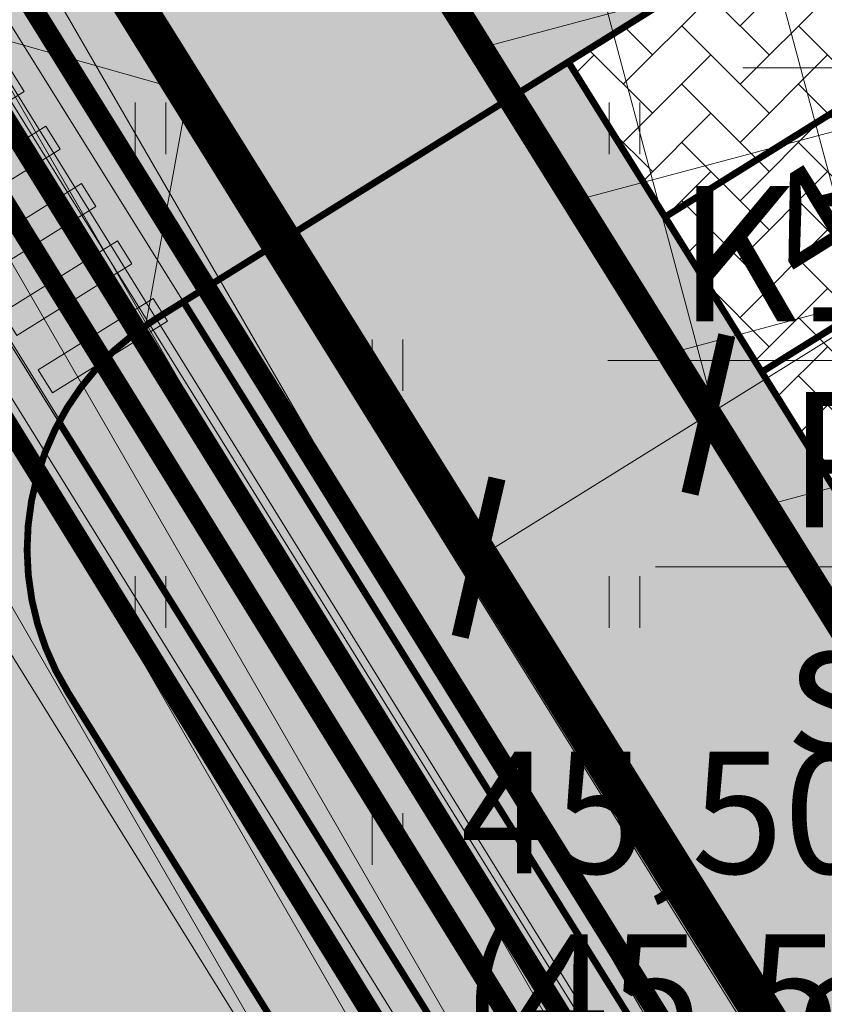
# Model space of a CAD drawing. Units: metres. Extents: x 259 to 548713, y 367 to 6584933.
# Drawn here: x 547584 to 547596, y 6582539 to 6582553 of the extents above; entities that cross this region are included whole.
import ezdxf
from ezdxf import colors
from ezdxf.entities.mleader import LeaderData, LeaderLine
from ezdxf.enums import TextEntityAlignment as Align
from ezdxf.math import Vec2, Vec3

# ---------------------------------------------------------------- set-up
doc = ezdxf.new("R2010")
doc.units = ezdxf.units.M
doc.linetypes.add('17032_VK$0$DASHED2', pattern=[0.375, 0.25, -0.125])
doc.linetypes.add('CENTER', pattern=[50.800000000000004, 31.75, -6.35, 6.35, -6.35])
doc.layers.get('0').update_dxf_attribs({"lineweight": 9})
doc.layers.get('Defpoints').update_dxf_attribs({"lineweight": 9})
for name, color, linetype, lineweight in [('-GEODEESIA', 7, 'Continuous', 9), ('-TEHNOVÕRGUD', 7, 'Continuous', 9), ('17032_EL$0$EL_kp_kaabel_perspektiivne', 252, '17032_EL$0$XW2_KPROJEKT', 9), ('17032_EL$0$EL_mp_kaabel', 174, '17032_EL$0$XW1_KPROJEKT', 9), ('17032_EL$0$ES_sidekanal', 4, '17032_EL$0$SIDE_KPROJEKT', 9), ('17032_EL$0$EV_kaabel', 174, '17032_EL$0$XW1.1_KPROJEKT', 9), ('17032_EL$0$VR_vormistus', 7, 'Continuous', 9), ('17032_VK$0$VK-liitumise tekst koondvõrgule', 250, 'Continuous', 9), ('17032_VK$0$VK_hüdrandiraadius', 5, '17032_VK$0$DASHED2', 9), ('DP_DIM', 7, 'Continuous', 13), ('DP_DIM-liiklusskeem', 7, 'Continuous', 13), ('DP_EH-maapealne_hoonala_hatch', 169, 'Continuous', 18), ('DP_EH-maapealne_hoonala_joon', 7, 'CENTER', 9), ('DP_KR-planeeritud', 1, 'Continuous', 9), ('DP_MUU-juurdepääsud', 7, 'Continuous', 9), ('DP_SERV-tehno_elekter', 6, 'Continuous', 13), ('DP_SERV-tehno_side', 6, 'Continuous', 13), ('DP_T-autoliiklus_planeeritud', 253, 'Continuous', 9), ('DP_T-kergliiklus_planeeritud', 41, 'Continuous', 9), ('DP_T-parkimine', 7, 'Continuous', 9), ('DP_T-parkimiskohad', 251, 'Continuous', 9), ('DP_T-servajoon', 250, 'Continuous', 9), ('Geodeesia$0$HALJASTUS', 250, 'Continuous', 9), ('TL_L_kattemärgistus_valge', 7, 'Continuous', 9)]:
    doc.layers.add(name, color=color, linetype=linetype, lineweight=lineweight)
doc.layers.add('17032_VK$0$KANAL_KAEVUTABEL_reovesi', color=34, linetype='Continuous')
doc.layers.add('DP_MA-muru', color=7, linetype='Continuous', lineweight=9, true_color=0xd8f4b8)
doc.styles.add('17032_EL$0$KPR-jooned', font='romand.shx')
doc.styles.add('17032_EL$0$SWISL_Kprojekt', font='swissl.ttf')
doc.styles.add('17032_VK$0$INFOTABEL', font='swissl.ttf', dxfattribs={"width": 0.8, "height": 1.2})
doc.styles.add('17032_VK$0$Swis Lt BT', font='swissl.ttf')
doc.styles.add('SWIS-KN-bold', font='swiss.ttf')
doc.linetypes.add('17032_EL$0$SIDE_KPROJEKT', pattern='A,9.5,-1.25,["/",17032_EL$0$KPR-jooned,S=1,R=0,X=-0.55,Y=-0.5],-1.25', length=12)
doc.linetypes.add('17032_EL$0$XW1.1_KPROJEKT', pattern='A,9.5,-3,["XW1.1",17032_EL$0$KPR-jooned,S=1,R=0,X=-2.78,Y=-0.5],-2', length=14.5)
doc.linetypes.add('17032_EL$0$XW1_KPROJEKT', pattern='A,9.5,-1.7,["XW1",17032_EL$0$KPR-jooned,S=1,R=0,X=-1.48,Y=-0.5],-1.7', length=12.9)
doc.linetypes.add('17032_EL$0$XW2_KPROJEKT', pattern='A,9.5,-1.7,["XW2",17032_EL$0$KPR-jooned,S=1,R=0,X=-1.56,Y=-0.5],-1.7', length=12.9)
doc.dimstyles.new('DP_M1000', dxfattribs={"dimscale": 1.7, "dimtxt": 1, "dimasz": 1, "dimexe": 0.5, "dimexo": 0, "dimgap": 0.3, "dimtad": 1, "dimdec": 1, "dimzin": 0, "dimtxsty": 'SWIS-KN-bold', "dimblk": 'ARCHTICK', "dimcen": 0, "dimclrd": 7, "dimclre": 7, "dimclrt": 7, "dimadec": 4, "dimazin": 0, "dimtfac": 1, "dimtdec": 1, "dimtmove": 0, "dimatfit": 2, "dimfxl": 1, "dimfxlon": 1, "dimtolj": 1, "dimtzin": 0, "dimlwd": 15, "dimlwe": 15, "dimarcsym": 0})
pattern_1 = [(120, (0, 0), (-1.099852262806237, -0.6350000000000001), [])]

# ---------------------------------------------------------------- blocks, each defined once
blk = doc.blocks.new('*U84')
at = {"layer": 'DP_MUU-juurdepääsud', "ltscale": 0.5}
h = blk.add_hatch(color=256, dxfattribs=at)
h.dxf.hatch_style = 1
h.paths.add_polyline_path([(-2.503379539548028, 0.7079660168202275), (0, 0), (-0.4668848568775634, -2.559324819247922)])
at = {"layer": 'DP_MUU-juurdepääsud', "ltscale": 0.5, "flags": 128}
blk.add_lwpolyline([(-2.503379539548028, 0.7079660168202275), (0, 0), (-0.4668848568775634, -2.559324819247922)], close=True, dxfattribs=at)
blk = doc.blocks.new('Geodeesia$0$HEIN')
at = {"color": 0, "linetype": 'Continuous'}
for p, q in [((-0.4550559781346237, 0.7611157096907846), (-0.4550559781346237, -0.7611157096907846)), ((0.4550559781346237, 0.7611157096907846), (0.4550559781346237, -0.7611157096907846))]:
    blk.add_line(p, q, dxfattribs=at)
blk = doc.blocks.new('Geodeesia')
at = {"layer": 'Geodeesia$0$HALJASTUS', "ltscale": 0.5, "xscale": 0.5, "yscale": 0.5, "zscale": 0.5}
for p in [(547586.333, 6582551.51), (547593.333, 6582551.51), (547589.833, 6582548.01), (547586.333, 6582544.51), (547593.333, 6582544.51), (547589.833, 6582541.01)]:
    blk.add_blockref('Geodeesia$0$HEIN', p, dxfattribs=at)
blk = doc.blocks.new('*U171')
h = blk.add_hatch(color=256)
h.dxf.hatch_style = 1
h.paths.add_polyline_path([(2, 2.996296999908243), (2, 3.396296999908243), (2.220446049250313e-16, 3.396296999908243), (2.220446049250313e-16, 2.996296999908243)])
h = blk.add_hatch(color=256)
h.dxf.hatch_style = 1
h.paths.add_polyline_path([(2, 1.996296999908243), (2, 2.396296999908243), (2.220446049250313e-16, 2.396296999908243), (2.220446049250313e-16, 1.996296999908243)])
h = blk.add_hatch(color=256)
h.dxf.hatch_style = 1
h.paths.add_polyline_path([(2, 0.9962969999082438), (2, 1.396296999908244), (2.220446049250313e-16, 1.396296999908244), (2.220446049250313e-16, 0.9962969999082438)])
h = blk.add_hatch(color=256)
h.dxf.hatch_style = 1
h.paths.add_polyline_path([(2, -0.003703000091755948), (2, 0.3962969999082437), (2.220446049250313e-16, 0.3962969999082437), (2.220446049250313e-16, -0.003703000091755948)])
h = blk.add_hatch(color=256)
h.dxf.hatch_style = 1
h.paths.add_polyline_path([(2, -1.003703000091756), (2, -0.6037030000917561), (2.220446049250313e-16, -0.6037030000917561), (2.220446049250313e-16, -1.003703000091756)])
h = blk.add_hatch(color=256)
h.dxf.hatch_style = 1
h.paths.add_polyline_path([(2, -2.003703000091756), (2, -1.603703000091756), (2.220446049250313e-16, -1.603703000091756), (2.220446049250313e-16, -2.003703000091756)])
at = {"flags": 128}
for points in [[(2, 2.996296999908243), (2, 3.396296999908243), (2.220446049250313e-16, 3.396296999908243), (2.220446049250313e-16, 2.996296999908243)], [(2, 1.996296999908243), (2, 2.396296999908243), (2.220446049250313e-16, 2.396296999908243), (2.220446049250313e-16, 1.996296999908243)], [(2, 0.9962969999082438), (2, 1.396296999908244), (2.220446049250313e-16, 1.396296999908244), (2.220446049250313e-16, 0.9962969999082438)], [(2, -0.003703000091755948), (2, 0.3962969999082437), (2.220446049250313e-16, 0.3962969999082437), (2.220446049250313e-16, -0.003703000091755948)], [(2, -1.003703000091756), (2, -0.6037030000917561), (2.220446049250313e-16, -0.6037030000917561), (2.220446049250313e-16, -1.003703000091756)], [(2, -2.003703000091756), (2, -1.603703000091756), (2.220446049250313e-16, -1.603703000091756), (2.220446049250313e-16, -2.003703000091756)]]:
    blk.add_lwpolyline(points, close=True, dxfattribs=at)
blk = doc.blocks.new('_ArchTick')
at = {"color": 0, "linetype": 'ByBlock', "const_width": 0.15}
blk.add_lwpolyline([(-0.5, -0.5), (0.5, 0.5)], dxfattribs=at)
blk = doc.blocks.new('*D230')
at = {"layer": 'Defpoints', "color": 0, "ltscale": 0.5, "transparency": 16777216}
for p in [(547594.5736596268, 6582547.282137336), (547594.5736596258, 6582547.282137338), (547591.1790717207, 6582545.166298688)]:
    blk.add_point(p, dxfattribs=at)
at = {"layer": 'DP_DIM', "color": 7, "linetype": 'Continuous', "lineweight": 15, "ltscale": 0.5, "transparency": 16777216}
for p, q in [((547594.5736596258, 6582547.282137338), (547599.5156656685, 6582550.362478064)), ((547594.5736596268, 6582547.282137336), (547594.1240439168, 6582548.003487262)), ((547591.1790717193, 6582545.166298691), (547594.5736596258, 6582547.282137338)), ((547591.1790717207, 6582545.166298688), (547590.7294560103, 6582545.887648615))]:
    blk.add_line(p, q, dxfattribs=at)
at = {"layer": 'DP_DIM', "color": 7, "lineweight": 15, "ltscale": 0.5, "transparency": 16777216, "xscale": 1.7, "yscale": 1.7, "zscale": 1.7}
for p, rotation in [((547594.5736596258, 6582547.282137338), 31.9351900154571), ((547591.1790717193, 6582545.166298691), 211.9351900154571)]:
    blk.add_blockref('_ArchTick', p, dxfattribs=dict(at, rotation=rotation))
at = {"layer": 'DP_DIM', "color": 7, "ltscale": 0.5, "transparency": 16777216, "insert": (547596.9541402957, 6582550.574466879), "char_height": 1.7, "attachment_point": 5, "rotation": 31.9351900154571, "style": 'SWIS-KN-bold'}
blk.add_mtext('\\A1;4,0', dxfattribs=at)
blk = doc.blocks.new('17032_VK$0$VKT_ik15_11_1')
at = {"color": 0, "linetype": 'Continuous', "style": '17032_VK$0$INFOTABEL'}
for tag, p in [('PRMPII', (-10.3761901575881, 2.161637424269111)), ('PRMP', (-10.3761901575881, 0.36163762710828)), ('PVTP', (-10.3761901575881, -1.738362225364449)), ('IIOTS', (-10.3761901575881, -3.538362714032292)), ('IIIOTS', (-10.3761901575881, -5.338362511193123)), ('IVOTS', (-10.3761901575881, -7.138362308353955)), ('VOTS', (-10.33809519567353, -8.9383621055149)), ('VIOTS', (-10.33809519567353, -10.73836259418274)), ('VIIOTS', (-10.33809519567353, -12.53836239134357)), ('VIIIOTS', (-10.33809519567353, -14.33836218850441))]:
    blk.add_attdef(tag, p, '', height=1.2, dxfattribs=at)
blk.add_attdef('LKNR', text='', height=1.2, dxfattribs=at).set_placement((-11, -0.6000000000558425), align=Align.RIGHT)
blk = doc.blocks.new('*D332')
at = {"layer": 'Defpoints', "color": 0, "ltscale": 0.5, "transparency": 16777216}
for p in [(547595.2533989754, 6582535.415715429), (547595.2533989758, 6582535.415715429), (547593.1317815497, 6582534.093316287)]:
    blk.add_point(p, dxfattribs=at)
at = {"layer": 'DP_DIM-liiklusskeem', "color": 7, "linetype": 'Continuous', "lineweight": 15, "ltscale": 0.5, "transparency": 16777216}
for p, q in [((547595.2533989758, 6582535.415715429), (547600.1728781378, 6582538.482015204)), ((547593.1317815506, 6582534.093316285), (547595.2533989758, 6582535.415715429)), ((547595.2533989754, 6582535.415715429), (547595.7030146848, 6582534.694365504)), ((547593.1317815497, 6582534.093316287), (547593.5813972596, 6582533.37196636))]:
    blk.add_line(p, q, dxfattribs=at)
at = {"layer": 'DP_DIM-liiklusskeem', "color": 7, "lineweight": 15, "ltscale": 0.5, "transparency": 16777216, "xscale": 1.7, "yscale": 1.7, "zscale": 1.7}
for p, rotation in [((547595.2533989758, 6582535.415715429), 31.93519000884585), ((547593.1317815506, 6582534.093316285), 211.9351900088458)]:
    blk.add_blockref('_ArchTick', p, dxfattribs=dict(at, rotation=rotation))
at = {"layer": 'DP_DIM-liiklusskeem', "color": 7, "ltscale": 0.5, "transparency": 16777216, "insert": (547597.6226162058, 6582538.701024494), "char_height": 1.7, "attachment_point": 5, "rotation": 31.935190008845847, "style": 'SWIS-KN-bold'}
blk.add_mtext('\\A1;2,5', dxfattribs=at)
blk = doc.blocks.new('17032_EL')
at = {"layer": '17032_EL$0$VR_vormistus'}
ml = blk.add_multileader_mtext('Standard', dxfattribs=at)
ml.set_content('Pos 8 planeeritud\\Psideliitumispunkt', color=256, style='17032_EL$0$SWISL_Kprojekt')
ml.set_leader_properties(color=256, linetype='ByLayer', lineweight=9)
ml.build(insert=Vec2(0, 0))
ml.multileader.update_dxf_attribs({"text_left_attachment_type": 6, "text_right_attachment_type": 6, "dogleg_length": 0.1, "arrow_head_size": 2})
ctx = ml.context
ctx.base_point, ctx.char_height, ctx.arrow_head_size, ctx.landing_gap_size, ctx.plane_origin = Vec3(547595.740527486, 6582545.032065603), 2, 2, 0, Vec3(547677.6058167507, 6582472.95729117)
ctx.left_attachment, ctx.right_attachment = 6, 6
notes = []
notes.append((ctx, [(0, (1, 1, 0), (547616.4067189317, 6582545.032065603), (-1, 0), 0.09999999972843772, [(0, [(547611.0223122751, 6582518.187149079)], 0, [])])]))
ctx.mtext.insert, ctx.mtext.flow_direction = Vec3(547595.740527486, 6582547.613192555), 5
ctx.mtext.has_bg_fill, ctx.mtext.bg_color, ctx.mtext.bg_scale_factor, ctx.mtext.bg_transparency, ctx.mtext.use_window_bg_color = 1, -1023409921, 1.025, 0, 0
for ctx, leaders in notes:
    for number, flags, end, landing, length, lines in leaders:
        leader = LeaderData()
        leader.index, (leader.has_last_leader_line, leader.has_dogleg_vector, leader.attachment_direction) = number, flags
        leader.last_leader_point, leader.dogleg_vector, leader.dogleg_length = Vec3(end), Vec3(landing), length
        for number, points, colour, breaks in lines:
            line = LeaderLine()
            line.index, line.vertices, line.color, line.breaks = number, Vec3.list(points), colors.encode_raw_color(colour), breaks
            leader.lines.append(line)
        ctx.leaders.append(leader)
at = {"layer": '17032_EL$0$EL_kp_kaabel_perspektiivne', "ltscale": 0.8, "const_width": 0.3, "flags": 128}
blk.add_lwpolyline([(547598.756805972, 6582680.490704735), (547598.6606889961, 6582680.362759663), (547583.0666557028, 6582653.401704201), (547582.9361031175, 6582649.900233238), (547574.8439722646, 6582635.714381453), (547553.0456805449, 6582598.479505205), (547550.38901033, 6582594.855699135), (547561.3996567149, 6582587.253842209), (547604.7934423152, 6582517.078392192), (547616.2178113225, 6582509.409008779), (547621.5423996893, 6582506.003426193), (547665.2908497793, 6582477.539922321)], dxfattribs=at)
at = {"layer": '17032_EL$0$EL_mp_kaabel', "ltscale": 0.8, "const_width": 0.3, "flags": 128}
blk.add_lwpolyline([(547565.0459761346, 6582582.550677626), (547605.3060689125, 6582517.572635136), (547616.5993710381, 6582509.991239266), (547616.613454768, 6582509.982231376)], dxfattribs=at)
at = {"layer": '17032_EL$0$ES_sidekanal', "const_width": 0.3, "flags": 128}
blk.add_lwpolyline([(547566.2323728495, 6582582.843430449), (547606.3939430033, 6582518.190636502), (547617.9715922333, 6582510.424626751), (547619.0063633765, 6582511.961786386)], dxfattribs=at)
at = {"layer": '17032_EL$0$EV_kaabel', "const_width": 0.3, "flags": 128}
blk.add_lwpolyline([(547550.2510335532, 6582593.920274121), (547560.8526603034, 6582586.56642047), (547563.8098009333, 6582580.250531193), (547602.7855830706, 6582517.024803382), (547608.0873424788, 6582512.803024305), (547615.3238344388, 6582507.751550946), (547620.3377149559, 6582504.336015034), (547663.4034852362, 6582476.570854005)], dxfattribs=at)
blk = doc.blocks.new('17032_VK')
at = {"layer": '17032_VK$0$VK-liitumise tekst koondvõrgule'}
ml = blk.add_multileader_mtext('Standard', dxfattribs=at)
ml.set_content('K1 liitumispunkt pos 8 ', color=256, style='17032_VK$0$Swis Lt BT')
ml.set_leader_properties()
ml.build(insert=Vec2(0, 0))
ml.multileader.update_dxf_attribs({"text_left_attachment_type": 6, "text_right_attachment_type": 6, "dogleg_length": 0.1, "arrow_head_size": 2})
ctx = ml.context
ctx.base_point, ctx.char_height, ctx.arrow_head_size, ctx.landing_gap_size, ctx.plane_origin = Vec3(547593.9605274757, 6582548.078911511), 2, 2, 0.1999999990329553, Vec3(547374.9389026763, 6582559.106347226)
ctx.left_attachment, ctx.right_attachment, ctx.text_align_type = 6, 6, 1
notes = []
notes.append((ctx, [(1, (1, 1, 0), (547620.5650760141, 6582548.078911511), (-1, 0), 0.1, [(0, [(547610.7605638584, 6582516.770517241)], 0, [])])]))
ctx.mtext.insert, ctx.mtext.width, ctx.mtext.defined_height, ctx.mtext.alignment, ctx.mtext.line_spacing_factor, ctx.mtext.line_spacing_style, ctx.mtext.flow_direction = Vec3(547607.2128017449, 6582550.660038463), 26.90938238278379, 13.05463521350175, 2, 0.9, 2, 5
ctx.mtext.has_bg_fill, ctx.mtext.bg_color, ctx.mtext.bg_scale_factor, ctx.mtext.bg_transparency, ctx.mtext.use_window_bg_color = 1, -1023409921, 1.05, 11014095, 0
for ctx, leaders in notes:
    for number, flags, end, landing, length, lines in leaders:
        leader = LeaderData()
        leader.index, (leader.has_last_leader_line, leader.has_dogleg_vector, leader.attachment_direction) = number, flags
        leader.last_leader_point, leader.dogleg_vector, leader.dogleg_length = Vec3(end), Vec3(landing), length
        for number, points, colour, breaks in lines:
            line = LeaderLine()
            line.index, line.vertices, line.color, line.breaks = number, Vec3.list(points), colors.encode_raw_color(colour), breaks
            leader.lines.append(line)
        ctx.leaders.append(leader)
ml = blk.add_multileader_mtext('Standard', dxfattribs=at)
ml.set_content('V1 liitumispunkt pos 8 ', color=256, style='17032_VK$0$Swis Lt BT')
ml.set_leader_properties()
ml.build(insert=Vec2(0, 0))
ml.multileader.update_dxf_attribs({"text_left_attachment_type": 6, "text_right_attachment_type": 6, "dogleg_length": 0.1, "arrow_head_size": 2})
ctx = ml.context
ctx.base_point, ctx.char_height, ctx.arrow_head_size, ctx.landing_gap_size, ctx.plane_origin = Vec3(547595.9288352615, 6582552.403059015), 2, 2, 0.1999999990329553, Vec3(547374.9216325085, 6582570.247919424)
ctx.left_attachment, ctx.right_attachment, ctx.text_align_type = 6, 6, 1
notes = []
notes.append((ctx, [(1, (1, 1, 0), (547622.5578237184, 6582552.403059015), (-1, 0), 0.1, [(0, [(547611.4742338377, 6582516.051794537)], 0, [])])]))
ctx.mtext.insert, ctx.mtext.width, ctx.mtext.defined_height, ctx.mtext.alignment, ctx.mtext.line_spacing_factor, ctx.mtext.line_spacing_style, ctx.mtext.flow_direction = Vec3(547609.19332949, 6582554.984185967), 26.90605046800685, 11.80478183347732, 2, 0.9, 2, 5
ctx.mtext.has_bg_fill, ctx.mtext.bg_color, ctx.mtext.bg_scale_factor, ctx.mtext.bg_transparency, ctx.mtext.use_window_bg_color = 1, -1023409921, 1.05, 11014095, 0
for ctx, leaders in notes:
    for number, flags, end, landing, length, lines in leaders:
        leader = LeaderData()
        leader.index, (leader.has_last_leader_line, leader.has_dogleg_vector, leader.attachment_direction) = number, flags
        leader.last_leader_point, leader.dogleg_vector, leader.dogleg_length = Vec3(end), Vec3(landing), length
        for number, points, colour, breaks in lines:
            line = LeaderLine()
            line.index, line.vertices, line.color, line.breaks = number, Vec3.list(points), colors.encode_raw_color(colour), breaks
            leader.lines.append(line)
        ctx.leaders.append(leader)
at = {"layer": '17032_VK$0$VK_hüdrandiraadius', "ltscale": 10}
for centre in [(547586.9037252791, 6582625.597027393), (547564.1497463911, 6582586.33253105), (547613.7045023853, 6582498.624979669)]:
    blk.add_circle(centre, 100, dxfattribs=at)
at = {"layer": '17032_VK$0$KANAL_KAEVUTABEL_reovesi'}
ref = blk.add_blockref('17032_VK$0$VKT_ik15_11_1', (547606.4771091045, 6582537.257492819), dxfattribs=dict(at, xscale=1.5, yscale=1.5, zscale=1.5))
ref.add_attrib('PRMPII', '45,50', (547590.9128238681, 6582540.499948955), dxfattribs={"layer": '0', "color": 0, "linetype": 'Continuous', "height": 1.8, "style": '17032_VK$0$INFOTABEL'})
ref.add_attrib('PRMP', '(45,50)', (547590.9128238681, 6582537.799949258), dxfattribs={"layer": '0', "color": 0, "linetype": 'Continuous', "height": 1.8, "style": '17032_VK$0$INFOTABEL'})

msp = doc.modelspace()

# ---------------------------------------------------------------- hatches: boundary and pattern name
at = {"layer": 'DP_EH-maapealne_hoonala_hatch'}
h = msp.add_hatch(dxfattribs=at)
h.set_pattern_fill('ANSI37', color=256, scale=0.8, angle=59.99999999999999)
h.set_pattern_definition([(105, (0, 0), (-2.453451598774234, -0.6574003745604025), []), (195, (0, 0), (0.657400374560402, -2.453451598774234), [])])
h.paths.add_polyline_path([(547600.2698307558, 6582615.753704418), (547576.963282501, 6582575.5356974), (547606.2922361534, 6582528.481206013), (547607.1742737422, 6582527.581361867), (547671.5587417061, 6582567.712042706)])
at = {"layer": 'DP_MA-muru', "ltscale": 0.5}
h = msp.add_hatch(color=256, dxfattribs=at)
h.dxf.hatch_style = 1
edge = h.paths.add_edge_path()
edge.add_line((547608.6398105533, 6582562.902577279), (547611.8646497405, 6582564.912611949))
edge.add_line((547611.8646497405, 6582564.912611949), (547618.886589199, 6582553.646823417))
edge.add_line((547618.886589199, 6582553.646823417), (547619.4806486558, 6582554.017099278))
edge.add_line((547619.4806486558, 6582554.017099278), (547621.5964868515, 6582550.622512097))
edge.add_line((547621.5964868515, 6582550.622512097), (547625.1608043836, 6582552.84414282))
edge.add_line((547625.1608043836, 6582552.84414282), (547623.0449664228, 6582556.238730147))
edge.add_line((547623.0449664228, 6582556.238730147), (547631.8708879012, 6582561.739906095))
edge.add_line((547631.8708879012, 6582561.739906095), (547629.3055355414, 6582565.855680286))
edge.add_line((547629.3055355414, 6582565.855680286), (547632.7000558184, 6582567.971704027))
edge.add_line((547632.7000558184, 6582567.971704027), (547628.67996004, 6582574.421424817))
edge.add_line((547628.67996004, 6582574.421424817), (547625.2852357354, 6582572.305728412))
edge.add_line((547625.2852357354, 6582572.305728412), (547621.5563617857, 6582578.288221657))
edge.add_line((547621.5563617857, 6582578.288221657), (547624.9508820625, 6582580.4042454))
edge.add_line((547624.9508820625, 6582580.4042454), (547620.9307862843, 6582586.85396619))
edge.add_line((547620.9307862843, 6582586.85396619), (547617.5363004612, 6582584.737963928))
edge.add_line((547617.5363004612, 6582584.737963928), (547614.9706267763, 6582588.854176887))
edge.add_line((547614.9706267763, 6582588.854176887), (547606.1447051194, 6582583.353000704))
edge.add_line((547606.1447051194, 6582583.353000704), (547604.0288669792, 6582586.747587797))
edge.add_line((547604.0288669792, 6582586.747587797), (547600.4645496818, 6582584.52595722))
edge.add_line((547600.4645496818, 6582584.52595722), (547602.5803878213, 6582581.131370128))
edge.add_line((547602.5803878213, 6582581.131370128), (547601.9863281293, 6582580.761094121))
edge.add_line((547601.9863281293, 6582580.761094121), (547609.0082675879, 6582569.495305589))
edge.add_line((547609.0082675879, 6582569.495305589), (547605.7834259795, 6582567.485269411))
edge.add_line((547605.7834259795, 6582567.485269411), (547592.4139693688, 6582588.9348236))
edge.add_line((547592.4139693688, 6582588.9348236), (547595.6392185309, 6582590.944949696))
edge.add_line((547595.6392185309, 6582590.944949696), (547597.5439453125, 6582587.889562522))
edge.add_line((547597.5439453125, 6582587.889562522), (547606.0244140625, 6582593.17539339))
edge.add_line((547606.0244140625, 6582593.17539339), (547601.7977252357, 6582599.968592617))
edge.add_line((547601.7977252357, 6582599.968592617), (547590.0866154897, 6582592.668730551))
edge.add_line((547590.0866154897, 6582592.668730551), (547586.5815040289, 6582598.292680494))
edge.add_arc((547583.0171879153, 6582596.071048035), 4.200000016342385, 31.93522034385691, 59.9074806895357)
edge.add_line((547585.1230585844, 6582599.704958995), (547579.5497102466, 6582602.934743901))
edge.add_line((547579.5497102466, 6582602.934743901), (547592.7214715282, 6582625.664063673))
edge.add_line((547592.7214715282, 6582625.664063673), (547679.4979890545, 6582567.194191193))
edge.add_line((547679.4979890545, 6582567.194191193), (547679.2877434557, 6582566.99128994))
edge.add_line((547679.2877434557, 6582566.99128994), (547627.4204291664, 6582534.662515095))
edge.add_arc((547626.8914693743, 6582535.511161983), 1.000000001521459, 211.9352203508775, 301.9351990261513, ccw=False)
edge.add_line((547626.0428226829, 6582534.982201875), (547608.6398105533, 6582562.902577279))
h.paths.add_polyline_path([(547567.788143419, 6582582.646587033), (547578.4466351405, 6582601.031266737), (547584.4509841732, 6582597.551714644), (547586.6202423712, 6582594.072172426), (547572.192584965, 6582585.080164419), (547588.2725053368, 6582559.281761458), (547587.4238607881, 6582558.752802064), (547585.6782939171, 6582561.553337066), (547582.8777589148, 6582559.807770194), (547585.681580066, 6582555.309403845), (547585.0873568937, 6582554.939025941)])
edge = h.paths.add_edge_path()
edge.add_line((547588.2615668739, 6582549.847323436), (547592.5046818099, 6582552.492046985))
edge.add_line((547592.5046818099, 6582552.492046985), (547609.6429747281, 6582524.995885145))
edge.add_line((547609.6429747281, 6582524.995885145), (547624.069865036, 6582533.988372898))
edge.add_line((547624.069865036, 6582533.988372898), (547624.1757987838, 6582533.818491519))
edge.add_arc((547623.327152093, 6582533.289531413), 0.999999999685022, -58.064810001327714, 31.935220281477825, ccw=False)
edge.add_line((547623.8561117506, 6582532.440884443), (547607.0671769666, 6582521.976380931))
edge.add_line((547607.0671769666, 6582521.976380931), (547603.1292257647, 6582525.993831416))
edge.add_line((547603.1292257647, 6582525.993831416), (547588.2615668739, 6582549.847323436))
edge = h.paths.add_edge_path()
edge.add_line((547609.4332106039, 6582519.562581853), (547608.8595925657, 6582520.147780081))
edge.add_line((547608.8595925657, 6582520.147780081), (547633.0372886215, 6582535.217624666))
edge.add_arc((547633.566243295, 6582534.369002141), 0.9999766180674897, 43.4709546792555, 121.93568853371019, ccw=False)
edge.add_line((547634.291949556, 6582535.056972823), (547609.4332106039, 6582519.562581853))
edge = h.paths.add_edge_path(flags=17)
edge.add_arc((547636.9813497083, 6582536.477936701), 1.016916963606284, 123.14783216501431, 199.6322814546925, ccw=False)
edge.add_line((547636.4252983714, 6582537.329363164), (547666.740742974, 6582556.22490839))
edge.add_arc((547667.2697026321, 6582555.376261421), 0.9999999994056825, 43.47188199599708, 121.93519005520079, ccw=False)
edge.add_line((547667.9954147266, 6582556.064259934), (547636.0235478525, 6582536.136270612))
edge = h.paths.add_edge_path()
edge.add_arc((547670.7098585202, 6582557.459491786), 1.051994690345234, 123.1020350373204, 198.0883664400445, ccw=False)
edge.add_line((547670.1353308558, 6582558.340747022), (547681.6538588847, 6582565.520218415))
edge.add_line((547681.6538588847, 6582565.520218415), (547681.817462803, 6582565.62219439))
edge.add_line((547681.817462803, 6582565.62219439), (547682.5441718255, 6582565.132464521))
edge.add_line((547682.5441718255, 6582565.132464521), (547669.7098546772, 6582557.132864869))
h = msp.add_hatch(color=256, dxfattribs=at)
h.dxf.hatch_style = 1
edge = h.paths.add_edge_path()
edge.add_line((547565.701191238, 6582578.102130604), (547581.2398571265, 6582553.172362266))
edge.add_arc((547581.1047810627, 6582557.170080924), 4.000000001739763, 211.9351900255792, 271.93519000816843, ccw=False)
edge.add_line((547577.7101931799, 6582555.054242291), (547563.6858921584, 6582577.554409171))
edge.add_line((547563.6858921584, 6582577.554409171), (547563.9873448788, 6582578.074598925))
edge.add_arc((547564.8525442674, 6582577.573170945), 1.000000000639152, 31.93519006307082, 149.9054805606863, ccw=False)
h.paths.add_polyline_path([(547567.8046996358, 6582582.667439006), (547585.0873568937, 6582554.939025941), (547583.6449431789, 6582554.03997287), (547566.6895503184, 6582581.262947596)])
edge = h.paths.add_edge_path()
edge.add_line((547586.8187509817, 6582548.94801106), (547588.2615629996, 6582549.847329652))
edge.add_line((547588.2615629996, 6582549.847329652), (547603.1292257647, 6582525.993831416))
edge.add_line((547603.1292257647, 6582525.993831416), (547607.0671769668, 6582521.976380931))
edge.add_line((547607.0671769668, 6582521.976380931), (547606.2156193296, 6582521.445607061))
edge.add_arc((547605.3163879107, 6582522.88830691), 1.699999999415632, 218.3774343056226, 301.935190048564, ccw=False)
edge.add_arc((547631.8134923455, 6582543.872666894), 35.49999862843468, 211.9351898436678, 218.377434312497, ccw=False)
edge.add_line((547601.6865260038, 6582525.094599856), (547586.8187509817, 6582548.94801106))
edge = h.paths.add_edge_path()
edge.add_line((547559.7511133798, 6582572.524229893), (547575.421931406, 6582547.382440638))
edge.add_arc((547572.0273435235, 6582545.266602007), 4.000000000638011, -58.06482414474118, 31.9351900047011, ccw=False)
edge.add_line((547574.1431813163, 6582541.872013601), (547557.1105932962, 6582569.19858756))
edge.add_line((547557.1105932962, 6582569.19858756), (547559.7511133798, 6582572.524229893))
h = msp.add_hatch(color=256, dxfattribs=at)
h.dxf.hatch_style = 1
edge = h.paths.add_edge_path()
edge.add_arc((547631.8134931602, 6582543.872667453), 39.9999996165168, 211.9351899204989, 231.3570653485496, ccw=False)
edge.add_line((547597.8676146343, 6582522.714281399), (547585.115674372, 6582543.173110933))
edge.add_arc((547588.5102622553, 6582545.288949563), 4.000000000836948, 151.9351900178799, 211.9351899872055, ccw=False)
edge.add_line((547584.9805983087, 6582547.170829589), (547599.5649085772, 6582523.772200713))
edge.add_arc((547631.8134923932, 6582543.872666916), 37.99999868043114, 211.9351898432263, 235.6799937268223)
edge.add_arc((547608.7082863804, 6582514.973716064), 2.999999998701989, 246.5137892284081, 304.0617220009164, ccw=False)
edge.add_line((547607.5127013283, 6582512.222248024), (547606.8348912131, 6582512.630557824))
at = {"layer": 'DP_SERV-tehno_elekter'}
h = msp.add_hatch(dxfattribs=at)
h.set_pattern_fill('ANSI31', color=256, scale=0.4, angle=75.00000000000001)
h.set_pattern_definition(pattern_1)
h.paths.add_polyline_path([(547667.137065998, 6582478.407504138), (547622.4568250398, 6582507.431926717), (547617.1635051925, 6582510.745558767), (547616.8240780137, 6582510.206447779), (547605.5302829844, 6582517.788174544), (547562.1400829761, 6582587.957826022), (547551.8037508676, 6582595.094129841), (547553.8826372903, 6582597.929815351), (547573.4042740577, 6582631.275810465), (547571.6883141801, 6582632.303368398), (547552.2087237996, 6582599.029195058), (547548.9742697923, 6582594.617268429), (547560.6592304537, 6582586.549858395), (547604.056601646, 6582516.36860984), (547615.669652468, 6582508.572560947), (547621.0003094666, 6582505.163096892), (547664.2822389089, 6582477.003119482)])
h = msp.add_hatch(dxfattribs=at)
h.set_pattern_fill('ANSI31', color=256, scale=0.4, angle=75.00000000000001)
h.set_pattern_definition(pattern_1)
h.paths.add_polyline_path([(547564.4482858125, 6582579.532477157), (547601.3283673746, 6582520.010682424), (547604.3040753752, 6582517.51767539), (547614.4180730463, 6582509.978905352), (547612.6129289424, 6582508.829956618), (547603.0632508465, 6582515.948094219), (547599.7975633503, 6582518.684042065), (547563.1333438338, 6582577.861942998), (547564.0944734667, 6582578.919280208)])
at = {"layer": 'DP_SERV-tehno_side'}
h = msp.add_hatch(dxfattribs=at)
h.set_pattern_fill('ANSI31', color=256, scale=0.4, angle=75.00000000000001)
h.set_pattern_definition(pattern_1)
h.paths.add_polyline_path([(547619.8359150081, 6582511.403356363), (547618.2436344179, 6582509.038012618), (547608.7744150973, 6582515.389738095), (547600.5109647125, 6582509.633140238), (547605.0111704235, 6582502.430509568), (547600.4852852394, 6582499.609535993), (547599.6394264403, 6582501.070610382), (547602.419218617, 6582502.804498184), (547597.9703335067, 6582509.924989646), (547598.6604259356, 6582510.781449048), (547606.9918795452, 6582516.585420242), (547605.6580928195, 6582517.480092425), (547566.3233898011, 6582580.801781281), (547567.644367185, 6582582.465505915), (547607.129793187, 6582518.901180578), (547608.7530704017, 6582517.81232511), (547610.1767055161, 6582518.80407728), (547611.5964548726, 6582517.355666051), (547610.5356059537, 6582516.616642964), (547617.6995500487, 6582511.811240884), (547618.1768117449, 6582512.520216408)])
at = {"layer": 'DP_T-autoliiklus_planeeritud', "ltscale": 0.5}
h = msp.add_hatch(color=256, dxfattribs=at)
h.dxf.hatch_style = 1
h.paths.add_polyline_path([(547583.6449431789, 6582554.03997287), (547593.5739701885, 6582560.22871202), (547576.4356720587, 6582587.724876837), (547582.3770103139, 6582591.427369652), (547619.8267383686, 6582531.343401037), (547613.886209578, 6582527.640683433), (547596.7479166628, 6582555.136845273), (547586.8187471081, 6582548.948017275)])
h = msp.add_hatch(color=256, dxfattribs=at)
h.dxf.hatch_style = 1
edge = h.paths.add_edge_path()
edge.add_arc((547631.8134931508, 6582543.872667445), 39.99999960400446, 211.9351899961116, 231.3570653516018)
edge.add_arc((547608.7082863811, 6582514.973716066), 3.000000000645203, 231.3570652606301, 326.9197209765082)
edge.add_line((547611.2220062808, 6582513.336275298), (547615.5811039268, 6582520.028151253))
edge.add_arc((547627.7307501036, 6582512.113854217), 14.49999999292373, 121.93519001971049, 146.9197209980473, ccw=False)
edge.add_line((547620.0608350678, 6582524.419235282), (547635.1025428055, 6582533.794696291))
edge.add_line((547635.1025428055, 6582533.794696291), (547637.4828612658, 6582529.975784924))
edge.add_line((547637.4828612658, 6582529.975784924), (547622.4411535275, 6582520.600323915))
edge.add_arc((547627.7307500982, 6582512.113854218), 9.999999989366657, 121.9351900019992, 146.9197209951285)
edge.add_line((547619.3516837743, 6582517.571990103), (547614.8974831721, 6582510.734116686))
edge.add_arc((547617.411203072, 6582509.096675918), 3.000000000198185, 146.9197209938392, 236.919721178857)
edge.add_line((547615.7737623131, 6582506.582956013), (547662.522298518, 6582476.130892131))
edge.add_line((547662.522298518, 6582476.130892131), (547656.2606258959, 6582473.049052555))
edge.add_line((547656.2606258959, 6582473.049052555), (547606.3319257172, 6582505.572679607))
edge.add_arc((547604.6944849583, 6582503.058959701), 3.000000000856663, 56.91972119042832, 146.0954077871583)
edge.add_line((547602.2045822191, 6582504.732394597), (547601.9757207157, 6582504.391871709))
edge.add_arc((547589.9411908119, 6582512.48014037), 14.4999999978171, 310.4180029474106, 326.0954077984872, ccw=False)
edge.add_line((547599.3423985227, 6582501.440788328), (547596.924485633, 6582505.322375817))
edge.add_arc((547589.4505784207, 6582512.888986342), 10.63545409691833, 314.6468578169122, 325.7416812937752)
edge.add_line((547598.2408666072, 6582506.902024053), (547599.0741734417, 6582508.141900773))
edge.add_arc((547596.5842707028, 6582509.81533567), 3.000000000834354, 326.0954077699153, 404.0310097711969)
edge.add_arc((547631.8134976258, 6582543.872670901), 46.00000522989977, 211.9351907050066, 224.031009084445, ccw=False)
edge.add_line((547592.7757328417, 6582519.540523404), (547556.4368251113, 6582577.841574337))
edge.add_arc((547551.3449432884, 6582574.66781639), 6.000000000412969, 31.93519001317906, 107.4651601638265)
edge.add_arc((547542.4912316856, 6582602.807855294), 23.49999997682578, 287.4651601527105, 323.053561748952)
edge.add_arc((547566.0675654395, 6582585.076344211), 5.999999999133236, 143.0535617318778, 211.9351900178833)
edge.add_line((547560.9756836175, 6582581.902586264), (547577.7101931799, 6582555.054242291))
edge.add_arc((547581.1047810626, 6582557.170080924), 4.00000000172207, 211.9351900264612, 271.935190009835)
edge.add_line((547581.2398571265, 6582553.172362266), (547584.9805983087, 6582547.170829589))
edge.add_arc((547588.5102622542, 6582545.288949563), 3.999999999700393, 151.9351900100347, 211.9351899960261)
edge.add_line((547585.115674372, 6582543.173110933), (547597.8676146634, 6582522.714281352))
at = {"layer": 'DP_T-kergliiklus_planeeritud', "ltscale": 0.5}
h = msp.add_hatch(color=256, dxfattribs=at)
h.dxf.hatch_style = 1
edge = h.paths.add_edge_path()
edge.add_arc((547564.8525442677, 6582577.573170945), 1.000000000528304, 31.93519007012726, 149.9074807052525)
edge.add_line((547563.9873273753, 6582578.074568721), (547566.7530818558, 6582582.847181629))
edge.add_arc((547568.2239505716, 6582581.994805411), 1.699999999291719, 149.9074807152568, 211.9351900190295)
edge.add_line((547566.7812507226, 6582581.095573992), (547601.6865260038, 6582525.094599856))
edge.add_arc((547631.8134923455, 6582543.872666894), 35.49999862845452, 211.9351898436678, 218.377434312497)
edge.add_arc((547605.3163879107, 6582522.888306909), 1.699999998600378, 218.3774342810158, 301.9351900651674)
edge.add_line((547606.2156193296, 6582521.445607061), (547679.2877434557, 6582566.99128994))
edge.add_arc((547678.917471694, 6582567.58534282), 0.7000000013545244, 301.9351900715391, 416.0279759972108)
edge.add_line((547679.308623322, 6582568.165860179), (547683.5218761588, 6582565.336105122))
edge.add_arc((547682.4403589349, 6582563.653749483), 2.000000000831688, 57.26470422552698, 121.9351900015411)
edge.add_line((547681.3824396192, 6582565.351043425), (547608.9056576736, 6582520.176435927))
edge.add_arc((547609.9635769903, 6582518.479141986), 2.000000000638409, 121.9351900382962, 229.2895772044594)
edge.add_arc((547631.8134924617, 6582543.872667002), 35.4999987888113, 229.2895772423444, 235.9729816385027)
edge.add_line((547611.9482688885, 6582514.451198541), (547611.2220062808, 6582513.336275298))
edge.add_arc((547608.7082863881, 6582514.973716058), 2.999999990083756, 304.06172194833283, 326.91972103782985, ccw=False)
edge.add_arc((547631.8134924445, 6582543.872666964), 37.99999874948646, 211.9351898643416, 235.67999370572198, ccw=False)
edge.add_line((547599.5649085772, 6582523.772200713), (547565.701191238, 6582578.102130604))
at = {"layer": 'DP_T-parkimiskohad', "ltscale": 0.5}
h = msp.add_hatch(dxfattribs=at)
h.set_pattern_fill('AR-HBONE', color=256, scale=0.006)
h.set_pattern_definition([(45, (0, 0), (0, 0.8621045876226388), [1.8288, -0.6096]), (135, (0.431052, 0.431052), (8.526512829121202e-17, 0.8621045876226388), [1.8288, -0.6096])])
h.paths.add_polyline_path([(547609.6429747258, 6582524.995885143), (547592.5046818116, 6582552.492046984), (547596.7479166631, 6582555.136845273), (547613.8861777586, 6582527.640734483)])

# ---------------------------------------------------------------- linework, layer by layer
at = {"layer": 'DP_EH-maapealne_hoonala_joon', "ltscale": 0.2, "const_width": 0.4}
msp.add_lwpolyline([(547600.2698307558, 6582615.753704418), (547576.963282501, 6582575.5356974), (547606.2922361534, 6582528.481206013), (547607.1742737422, 6582527.581361867), (547671.5587417061, 6582567.712042706)], close=True, dxfattribs=at)
at = {"layer": 'DP_KR-planeeritud', "const_width": 0.6}
for points in [[(547592.7214715282, 6582625.664063673), (547567.8046996358, 6582582.667439006), (547603.1292257647, 6582525.993831416), (547609.4332106039, 6582519.562581853), (547682.5441718255, 6582565.132464521), (547592.7214715282, 6582625.664063673)], [(547557.1105932962, 6582569.19858756), (547567.8046996358, 6582582.667439006), (547603.1292257647, 6582525.993831416), (547613.3649940201, 6582515.55142367), (547668.9884171749, 6582479.318245526), (547652.0798317419, 6582471.000348435), (547604.4057847076, 6582502.053174078), (547600.4852852394, 6582499.609535993), (547595.9891281504, 6582506.823035237)]]:
    msp.add_lwpolyline(points, close=True, dxfattribs=at)
at = {"layer": 'DP_MA-muru', "ltscale": 0.5, "flags": 128}
for points in [[(547588.2615668739, 6582549.847323436), (547592.5046818099, 6582552.492046985), (547609.6429747281, 6582524.995885145), (547624.069865036, 6582533.988372898), (547624.1757987838, 6582533.818491519, -0.4142137171797324), (547623.8561117506, 6582532.440884443), (547607.0671769666, 6582521.976380931), (547603.1292257647, 6582525.993831416)], [(547586.8187509817, 6582548.94801106), (547588.2615629996, 6582549.847329652), (547603.1292257647, 6582525.993831416), (547607.0671769668, 6582521.976380931), (547606.2156193296, 6582521.445607061, -0.3816516789562712), (547603.9836932555, 6582521.832880478, -0.02811700023253552), (547601.6865260038, 6582525.094599856)], [(547606.8348912131, 6582512.630557824, -0.08494736644226387), (547597.8676146343, 6582522.714281399), (547585.115674372, 6582543.173110933, -0.2679491922910863), (547584.9805983087, 6582547.170829589), (547599.5649085772, 6582523.772200713, 0.1039785626652646), (547610.3885433637, 6582512.488411966, -0.2565142113704214), (547607.5127013283, 6582512.222248024)]]:
    msp.add_lwpolyline(points, format="xyb", close=True, dxfattribs=at)
at = {"layer": 'DP_SERV-tehno_elekter', "flags": 128}
for points in [[(547667.137065998, 6582478.407504138), (547622.4568250398, 6582507.431926717), (547617.1635051925, 6582510.745558767), (547616.8240780137, 6582510.206447779), (547605.5302829844, 6582517.788174544), (547562.1400829761, 6582587.957826022), (547551.8037508676, 6582595.094129841), (547553.8826372903, 6582597.929815351), (547573.4042740577, 6582631.275810465), (547571.6883141801, 6582632.303368398), (547552.2087237996, 6582599.029195058), (547548.9742697923, 6582594.617268429), (547560.6592304537, 6582586.549858395), (547604.056601646, 6582516.36860984), (547615.669652468, 6582508.572560947), (547621.0003094666, 6582505.163096892), (547664.2822389089, 6582477.003119482)], [(547564.4482858125, 6582579.532477157), (547601.3283673746, 6582520.010682424), (547604.3040753752, 6582517.51767539), (547614.4180730463, 6582509.978905352), (547612.6129289424, 6582508.829956618), (547603.0632508465, 6582515.948094219), (547599.7975633503, 6582518.684042065), (547563.1333438338, 6582577.861942998), (547564.0944734667, 6582578.919280208)]]:
    msp.add_lwpolyline(points, close=True, dxfattribs=at)
at = {"layer": 'DP_SERV-tehno_side', "flags": 128}
msp.add_lwpolyline([(547619.8359150081, 6582511.403356363), (547618.2436344179, 6582509.038012618), (547608.7744150973, 6582515.389738095), (547600.5109647125, 6582509.633140238), (547605.0111704235, 6582502.430509568), (547600.4852852394, 6582499.609535993), (547599.6394264403, 6582501.070610382), (547602.419218617, 6582502.804498184), (547597.9703335067, 6582509.924989646), (547598.6604259356, 6582510.781449048), (547606.9918795452, 6582516.585420242), (547605.6580928195, 6582517.480092425), (547566.3233898011, 6582580.801781281), (547567.644367185, 6582582.465505915), (547607.129793187, 6582518.901180578), (547608.7530704017, 6582517.81232511), (547610.1767055161, 6582518.80407728), (547611.5964548726, 6582517.355666051), (547610.5356059537, 6582516.616642964), (547617.6995500487, 6582511.811240884), (547618.1768117449, 6582512.520216408)], close=True, dxfattribs=at)
at = {"layer": 'DP_T-autoliiklus_planeeritud', "ltscale": 0.5, "flags": 128}
msp.add_lwpolyline([(547583.6449431789, 6582554.03997287), (547593.5739701885, 6582560.22871202), (547576.4356720587, 6582587.724876837), (547582.3770103139, 6582591.427369652), (547619.8267383686, 6582531.343401037), (547613.886209578, 6582527.640683433), (547596.7479166628, 6582555.136845273), (547586.8187471081, 6582548.948017275)], close=True, dxfattribs=at)
msp.add_lwpolyline([(547598.7411618938, 6582511.900478446, -0.05282702335139693), (547592.7757328417, 6582519.540523404), (547556.4368251113, 6582577.841574337, 0.3420351799557826), (547549.5441883837, 6582580.391214138, 0.1565439728212445), (547561.2723789109, 6582588.682753248, 0.3099420522109577), (547560.9756836175, 6582581.902586264), (547577.7101931799, 6582555.054242291, 0.2679491923618466), (547581.2398571265, 6582553.172362266), (547584.9805983087, 6582547.170829589, 0.2679491923634113), (547585.115674372, 6582543.173110933), (547597.8676146634, 6582522.714281352, 0.08494736612352359), (547606.8348912131, 6582512.630557824, 0.4429440746146471), (547611.2220062808, 6582513.336275298), (547615.5811039268, 6582520.028151253, -0.109449506287464), (547620.0608350678, 6582524.419235282), (547635.1025428055, 6582533.794696291), (547637.4828612658, 6582529.975784924), (547622.4411535275, 6582520.600323915, 0.1094495063460522), (547619.3516837743, 6582517.571990103), (547614.8974831721, 6582510.734116686, 0.414213563313201)], format="xyb", dxfattribs=at)
at = {"layer": 'DP_T-kergliiklus_planeeritud', "ltscale": 0.5, "flags": 128}
msp.add_lwpolyline([(547565.701191238, 6582578.102130604, 0.5656131824282652), (547563.9873273753, 6582578.074568721), (547566.7530818558, 6582582.847181629, 0.2774547517342024), (547566.7812507226, 6582581.095573992), (547601.6865260038, 6582525.094599856, 0.0281170002325138), (547603.9836932555, 6582521.832880478, 0.3816516789637645), (547606.2156193296, 6582521.445607061), (547679.2877434557, 6582566.99128994, 0.5434800215005842), (547679.308623322, 6582568.165860179), (547683.5218761588, 6582565.336105122, 0.2899141460549395), (547681.3824396192, 6582565.351043425), (547608.9056576736, 6582520.176435927, 0.5059821652031957), (547608.6591043763, 6582516.963110588, 0.02917012234851219), (547611.9482688885, 6582514.451198541), (547611.2220062808, 6582513.336275298, -0.1000688659473072), (547610.3885433642, 6582512.488411965, -0.1039785624806789), (547599.5649085772, 6582523.772200713)], format="xyb", close=True, dxfattribs=at)
at = {"layer": 'DP_T-parkimine', "const_width": 0.1}
for points in [[(547596.7479166628, 6582555.136845273), (547592.5046818107, 6582552.492046984)], [(547598.176107739, 6582552.845498453), (547593.9328728869, 6582550.200700164)], [(547599.6042988151, 6582550.554151633), (547595.361063963, 6582547.909353344)]]:
    msp.add_lwpolyline(points, dxfattribs=at)
at = {"layer": 'DP_T-parkimiskohad', "ltscale": 0.5, "flags": 128}
msp.add_lwpolyline([(547609.6429747258, 6582524.995885143), (547592.5046818116, 6582552.492046984), (547596.7479166631, 6582555.136845273), (547613.8861777586, 6582527.640734483)], close=True, dxfattribs=at)
at = {"layer": 'DP_T-servajoon', "const_width": 0.1}
for points in [[(547586.8187471081, 6582548.948017275), (547601.6865260038, 6582525.094599856, 0.02811700027891227), (547603.9836932555, 6582521.832880478, 0.3816516785683196), (547606.2156193296, 6582521.445607061), (547623.85607784, 6582532.440863307, 0.4142135624518644), (547624.1757651524, 6582533.818469935), (547606.9316803068, 6582561.484361168), (547603.5370924253, 6582559.368522536, -0.4142135624022253), (547602.1594857969, 6582559.688209848), (547600.0439229881, 6582563.082355209, -0.4142135624736653), (547600.3636103008, 6582564.459961837), (547603.7585377062, 6582566.576012094)], [(547713.5484521224, 6582540.16271243), (547682.8453933769, 6582560.150924496, 0.2914734196415646), (547677.4726583539, 6582560.203889527), (547620.0608350678, 6582524.419235282, 0.109449506231094), (547615.5811039268, 6582520.028151253), (547611.2220062808, 6582513.336275298, -0.4429440747444478), (547606.8348912131, 6582512.630557824, -0.0849473656098023), (547597.8676146343, 6582522.714281399), (547585.115674372, 6582543.173110933, -0.4142135623824452), (547586.3944236229, 6582548.683537446), (547592.50468181, 6582552.492046984)], [(547584.9805983086, 6582547.170829589), (547599.5649085772, 6582523.772200713, 0.1039785625366678), (547610.3885433637, 6582512.488411966)]]:
    msp.add_lwpolyline(points, format="xyb", dxfattribs=at)
msp.add_lwpolyline([(547592.50468181, 6582552.492046984), (547609.6429747258, 6582524.995885143), (547624.0699732221, 6582533.988199327)], dxfattribs=at)

# ---------------------------------------------------------------- block references
at = {"layer": '-GEODEESIA', "ltscale": 0.5}
msp.add_blockref('Geodeesia', (0, 0), dxfattribs=at)
at = {"layer": 'DP_MUU-juurdepääsud', "xscale": 1.5, "yscale": 1.5, "zscale": 1.5}
msp.add_blockref('*U84', (547586.8883607208, 6582552.050186966), dxfattribs=at)
at = {"layer": 'TL_L_kattemärgistus_valge', "rotation": 31.93519001837482}
msp.add_blockref('*U171', (547583.8271781825, 6582549.301432349), dxfattribs=at)

# ---------------------------------------------------------------- next in the draw order: block references
at = {"layer": '-TEHNOVÕRGUD', "ltscale": 0.5}
msp.add_blockref('17032_VK', (0, 0), dxfattribs=at)

# ---------------------------------------------------------------- next in the draw order: block references
msp.add_blockref('17032_EL', (0, 0), dxfattribs=at)

# ---------------------------------------------------------------- next in the draw order: dimensions: what is measured, and where the dimension line sits
at = {"layer": 'DP_DIM', "ltscale": 0.5}
dim = msp.add_aligned_dim(p1=(547591.1790717203, 6582545.166298688), p2=(547594.5736596269, 6582547.282137335), distance=2.9253033114261945e-09, dimstyle='DP_M1000', override={"dimlfac": -0.9999999928344423}, dxfattribs=at)
dim.commit()
dim.dimension.update_dxf_attribs({"geometry": '*D230', "text_midpoint": (547596.9541402957, 6582550.574466879)})
at = {"layer": 'DP_DIM-liiklusskeem', "ltscale": 0.5}
dim = msp.add_aligned_dim(p1=(547593.1317815498, 6582534.093316286), p2=(547595.2533989755, 6582535.41571543), distance=-9.751010667733455e-10, dimstyle='DP_M1000', dxfattribs=at)
dim.commit()
dim.dimension.update_dxf_attribs({"geometry": '*D332', "text_midpoint": (547597.6226162058, 6582538.701024494)})

doc.saveas('drawing.dxf')
